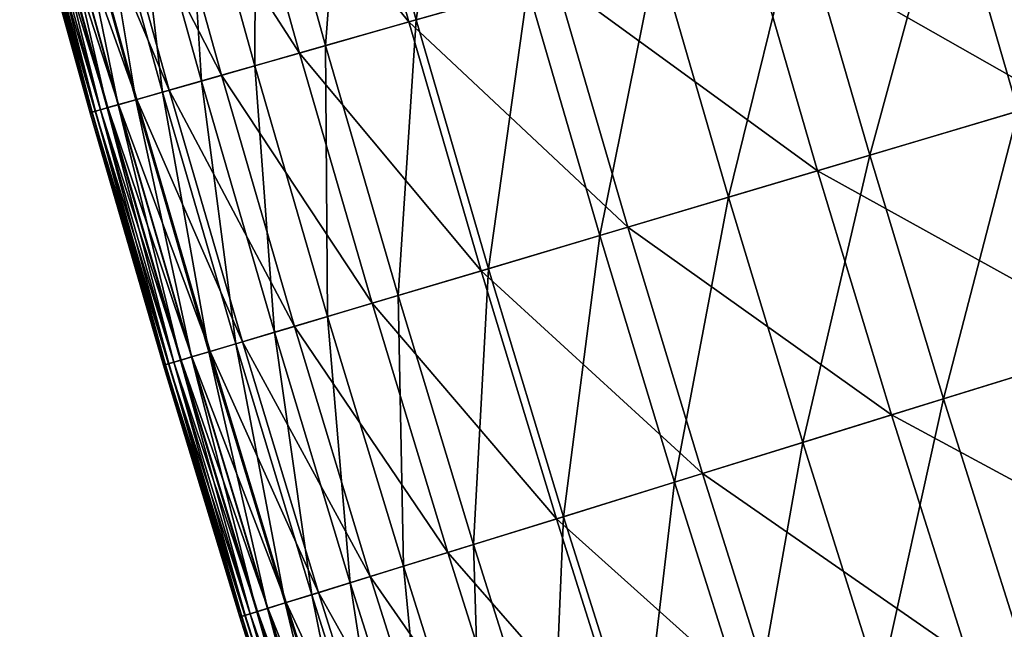
# Model space of a CAD drawing. Extents: x -0.67 to 2.33, y -1.48 to 1.51.
# Drawn here: x -0.61 to -0.55, y -0.43 to -0.39 of the extents above; entities that cross this region are included whole.
import ezdxf

# ---------------------------------------------------------------- set-up
doc = ezdxf.new("R2010")
doc.units = 0
doc.header["$MEASUREMENT"] = 0
doc.layers.get('0').update_dxf_attribs({"linetype": 'CONTINUOUS'})

msp = doc.modelspace()

# ---------------------------------------------------------------- linework, layer by layer
for points in [[(-0.586439, -0.389876, -0.12727), (-0.591007, -0.373461, -0.12727), (-0.583627, -0.371453, -0.117607)], [(-0.586439, -0.389876, -0.12727), (-0.583627, -0.371453, -0.117607), (-0.579082, -0.387783, -0.117607)], [(-0.586905, -0.390009, -0.19568), (-0.591475, -0.373588, -0.19568), (-0.598706, -0.375556, -0.19135)], [(-0.592398, -0.391572, -0.135107), (-0.596986, -0.375088, -0.135107), (-0.591007, -0.373461, -0.12727)], [(-0.592398, -0.391572, -0.135107), (-0.591007, -0.373461, -0.12727), (-0.586439, -0.389876, -0.12727)], [(-0.577229, -0.387256, -0.201327), (-0.591475, -0.373588, -0.19568), (-0.586905, -0.390009, -0.19568)], [(-0.597049, -0.392895, -0.141279), (-0.601651, -0.376357, -0.141279), (-0.596986, -0.375088, -0.135107)], [(-0.597049, -0.392895, -0.141279), (-0.596986, -0.375088, -0.135107), (-0.592398, -0.391572, -0.135107)], [(-0.594113, -0.39206, -0.19135), (-0.598706, -0.375556, -0.19135), (-0.60385, -0.376956, -0.188059)], [(-0.586905, -0.390009, -0.19568), (-0.598706, -0.375556, -0.19135), (-0.594113, -0.39206, -0.19135)], [(-0.600565, -0.393896, -0.146069), (-0.605179, -0.377317, -0.146069), (-0.601651, -0.376357, -0.141279)], [(-0.600565, -0.393896, -0.146069), (-0.601651, -0.376357, -0.141279), (-0.597049, -0.392895, -0.141279)], [(-0.599241, -0.393519, -0.188059), (-0.60385, -0.376956, -0.188059), (-0.607297, -0.377893, -0.185528)], [(-0.594113, -0.39206, -0.19135), (-0.60385, -0.376956, -0.188059), (-0.599241, -0.393519, -0.188059)], [(-0.546807, -0.395878, -0.081306), (-0.551447, -0.37992, -0.081306), (-0.541489, -0.377087, -0.068225)], [(-0.603121, -0.394623, -0.149758), (-0.607743, -0.378015, -0.149758), (-0.605179, -0.377317, -0.146069)], [(-0.603121, -0.394623, -0.149758), (-0.605179, -0.377317, -0.146069), (-0.600565, -0.393896, -0.146069)], [(-0.604889, -0.395126, -0.152629), (-0.609516, -0.378497, -0.152629), (-0.607743, -0.378015, -0.149758)], [(-0.602677, -0.394496, -0.185528), (-0.607297, -0.377893, -0.185528), (-0.609436, -0.378475, -0.18348)], [(-0.604889, -0.395126, -0.152629), (-0.607743, -0.378015, -0.149758), (-0.603121, -0.394623, -0.149758)], [(-0.599241, -0.393519, -0.188059), (-0.607297, -0.377893, -0.185528), (-0.602677, -0.394496, -0.185528)], [(-0.607204, -0.395785, -0.15915), (-0.611839, -0.379129, -0.15915), (-0.61139, -0.379007, -0.157043)], [(-0.606715, -0.395645, -0.179719), (-0.611349, -0.378996, -0.179719), (-0.611837, -0.379129, -0.17751)], [(-0.606757, -0.395657, -0.157043), (-0.61139, -0.379007, -0.157043), (-0.610674, -0.378812, -0.154963)], [(-0.607204, -0.395785, -0.15915), (-0.61139, -0.379007, -0.157043), (-0.606757, -0.395657, -0.157043)], [(-0.606026, -0.395449, -0.181636), (-0.610657, -0.378807, -0.181636), (-0.611349, -0.378996, -0.179719)], [(-0.606026, -0.395449, -0.181636), (-0.611349, -0.378996, -0.179719), (-0.606715, -0.395645, -0.179719)], [(-0.606043, -0.395454, -0.154963), (-0.610674, -0.378812, -0.154963), (-0.609516, -0.378497, -0.152629)], [(-0.606757, -0.395657, -0.157043), (-0.610674, -0.378812, -0.154963), (-0.606043, -0.395454, -0.154963)], [(-0.604809, -0.395103, -0.18348), (-0.609436, -0.378475, -0.18348), (-0.610657, -0.378807, -0.181636)], [(-0.604809, -0.395103, -0.18348), (-0.610657, -0.378807, -0.181636), (-0.606026, -0.395449, -0.181636)], [(-0.606043, -0.395454, -0.154963), (-0.609516, -0.378497, -0.152629), (-0.604889, -0.395126, -0.152629)], [(-0.602677, -0.394496, -0.185528), (-0.609436, -0.378475, -0.18348), (-0.604809, -0.395103, -0.18348)], [(-0.607783, -0.395949, -0.172369), (-0.612419, -0.379287, -0.172369), (-0.612525, -0.379316, -0.169602)], [(-0.607887, -0.395979, -0.169602), (-0.612525, -0.379316, -0.169602), (-0.612513, -0.379313, -0.166814)], [(-0.607783, -0.395949, -0.172369), (-0.612525, -0.379316, -0.169602), (-0.607887, -0.395979, -0.169602)], [(-0.607876, -0.395976, -0.166814), (-0.612513, -0.379313, -0.166814), (-0.612392, -0.379279, -0.164088)], [(-0.607887, -0.395979, -0.169602), (-0.612513, -0.379313, -0.166814), (-0.607876, -0.395976, -0.166814)], [(-0.607556, -0.395885, -0.175033), (-0.612192, -0.379225, -0.175033), (-0.612419, -0.379287, -0.172369)], [(-0.607556, -0.395885, -0.175033), (-0.612419, -0.379287, -0.172369), (-0.607783, -0.395949, -0.172369)], [(-0.607755, -0.395941, -0.164088), (-0.612392, -0.379279, -0.164088), (-0.612165, -0.379218, -0.161505)], [(-0.607876, -0.395976, -0.166814), (-0.612392, -0.379279, -0.164088), (-0.607755, -0.395941, -0.164088)], [(-0.607202, -0.395784, -0.17751), (-0.611837, -0.379129, -0.17751), (-0.612192, -0.379225, -0.175033)], [(-0.607202, -0.395784, -0.17751), (-0.612192, -0.379225, -0.175033), (-0.607556, -0.395885, -0.175033)], [(-0.607529, -0.395877, -0.161505), (-0.612165, -0.379218, -0.161505), (-0.611839, -0.379129, -0.15915)], [(-0.607755, -0.395941, -0.164088), (-0.612165, -0.379218, -0.161505), (-0.607529, -0.395877, -0.161505)], [(-0.607529, -0.395877, -0.161505), (-0.611839, -0.379129, -0.15915), (-0.607204, -0.395785, -0.15915)], [(-0.606715, -0.395645, -0.179719), (-0.611837, -0.379129, -0.17751), (-0.607202, -0.395784, -0.17751)], [(-0.544485, -0.395188, -0.217557), (-0.549117, -0.379257, -0.217557), (-0.564696, -0.38369, -0.208568)], [(-0.526529, -0.389855, -0.227953), (-0.549117, -0.379257, -0.217557), (-0.544485, -0.395188, -0.217557)], [(-0.556581, -0.398782, -0.094188), (-0.561254, -0.382711, -0.094188), (-0.551447, -0.37992, -0.081306)], [(-0.556581, -0.398782, -0.094188), (-0.551447, -0.37992, -0.081306), (-0.546807, -0.395878, -0.081306)], [(-0.565872, -0.401541, -0.106434), (-0.570576, -0.385363, -0.106434), (-0.561254, -0.382711, -0.094188)], [(-0.565872, -0.401541, -0.106434), (-0.561254, -0.382711, -0.094188), (-0.556581, -0.398782, -0.094188)], [(-0.560011, -0.3998, -0.208568), (-0.564696, -0.38369, -0.208568), (-0.577229, -0.387256, -0.201327)], [(-0.544485, -0.395188, -0.217557), (-0.564696, -0.38369, -0.208568), (-0.560011, -0.3998, -0.208568)], [(-0.574349, -0.40406, -0.117607), (-0.579082, -0.387783, -0.117607), (-0.570576, -0.385363, -0.106434)], [(-0.574349, -0.40406, -0.117607), (-0.570576, -0.385363, -0.106434), (-0.565872, -0.401541, -0.106434)], [(-0.572502, -0.403511, -0.201327), (-0.577229, -0.387256, -0.201327), (-0.586905, -0.390009, -0.19568)], [(-0.560011, -0.3998, -0.208568), (-0.577229, -0.387256, -0.201327), (-0.572502, -0.403511, -0.201327)], [(-0.581681, -0.406238, -0.12727), (-0.586439, -0.389876, -0.12727), (-0.579082, -0.387783, -0.117607)], [(-0.581681, -0.406238, -0.12727), (-0.579082, -0.387783, -0.117607), (-0.574349, -0.40406, -0.117607)], [(-0.582146, -0.406376, -0.19568), (-0.586905, -0.390009, -0.19568), (-0.594113, -0.39206, -0.19135)], [(-0.58762, -0.408002, -0.135107), (-0.592398, -0.391572, -0.135107), (-0.586439, -0.389876, -0.12727)], [(-0.58762, -0.408002, -0.135107), (-0.586439, -0.389876, -0.12727), (-0.581681, -0.406238, -0.12727)], [(-0.572502, -0.403511, -0.201327), (-0.586905, -0.390009, -0.19568), (-0.582146, -0.406376, -0.19568)], [(-0.592256, -0.409379, -0.141279), (-0.597049, -0.392895, -0.141279), (-0.592398, -0.391572, -0.135107)], [(-0.592256, -0.409379, -0.141279), (-0.592398, -0.391572, -0.135107), (-0.58762, -0.408002, -0.135107)], [(-0.58933, -0.40851, -0.19135), (-0.594113, -0.39206, -0.19135), (-0.599241, -0.393519, -0.188059)], [(-0.582146, -0.406376, -0.19568), (-0.594113, -0.39206, -0.19135), (-0.58933, -0.40851, -0.19135)], [(-0.59576, -0.41042, -0.146069), (-0.600565, -0.393896, -0.146069), (-0.597049, -0.392895, -0.141279)], [(-0.59576, -0.41042, -0.146069), (-0.597049, -0.392895, -0.141279), (-0.592256, -0.409379, -0.141279)], [(-0.598307, -0.411176, -0.149758), (-0.603121, -0.394623, -0.149758), (-0.600565, -0.393896, -0.146069)], [(-0.59444, -0.410028, -0.188059), (-0.599241, -0.393519, -0.188059), (-0.602677, -0.394496, -0.185528)], [(-0.598307, -0.411176, -0.149758), (-0.600565, -0.393896, -0.146069), (-0.59576, -0.41042, -0.146069)], [(-0.58933, -0.40851, -0.19135), (-0.599241, -0.393519, -0.188059), (-0.59444, -0.410028, -0.188059)], [(-0.600069, -0.4117, -0.152629), (-0.604889, -0.395126, -0.152629), (-0.603121, -0.394623, -0.149758)], [(-0.597865, -0.411045, -0.185528), (-0.602677, -0.394496, -0.185528), (-0.604809, -0.395103, -0.18348)], [(-0.600069, -0.4117, -0.152629), (-0.603121, -0.394623, -0.149758), (-0.598307, -0.411176, -0.149758)], [(-0.59444, -0.410028, -0.188059), (-0.602677, -0.394496, -0.185528), (-0.597865, -0.411045, -0.185528)], [(-0.60122, -0.412041, -0.154963), (-0.606043, -0.395454, -0.154963), (-0.604889, -0.395126, -0.152629)], [(-0.59999, -0.411676, -0.18348), (-0.604809, -0.395103, -0.18348), (-0.606026, -0.395449, -0.181636)], [(-0.60122, -0.412041, -0.154963), (-0.604889, -0.395126, -0.152629), (-0.600069, -0.4117, -0.152629)], [(-0.597865, -0.411045, -0.185528), (-0.604809, -0.395103, -0.18348), (-0.59999, -0.411676, -0.18348)], [(-0.539668, -0.411065, -0.217557), (-0.544485, -0.395188, -0.217557), (-0.560011, -0.3998, -0.208568)], [(-0.602728, -0.412489, -0.175033), (-0.607556, -0.395885, -0.175033), (-0.607783, -0.395949, -0.172369)], [(-0.602926, -0.412548, -0.164088), (-0.607755, -0.395941, -0.164088), (-0.607529, -0.395877, -0.161505)], [(-0.602375, -0.412385, -0.17751), (-0.607202, -0.395784, -0.17751), (-0.607556, -0.395885, -0.175033)], [(-0.602375, -0.412385, -0.17751), (-0.607556, -0.395885, -0.175033), (-0.602728, -0.412489, -0.175033)], [(-0.602701, -0.412481, -0.161505), (-0.607529, -0.395877, -0.161505), (-0.607204, -0.395785, -0.15915)], [(-0.602926, -0.412548, -0.164088), (-0.607529, -0.395877, -0.161505), (-0.602701, -0.412481, -0.161505)], [(-0.602377, -0.412385, -0.15915), (-0.607204, -0.395785, -0.15915), (-0.606757, -0.395657, -0.157043)], [(-0.602701, -0.412481, -0.161505), (-0.607204, -0.395785, -0.15915), (-0.602377, -0.412385, -0.15915)], [(-0.60189, -0.412241, -0.179719), (-0.606715, -0.395645, -0.179719), (-0.607202, -0.395784, -0.17751)], [(-0.60189, -0.412241, -0.179719), (-0.607202, -0.395784, -0.17751), (-0.602375, -0.412385, -0.17751)], [(-0.601931, -0.412253, -0.157043), (-0.606757, -0.395657, -0.157043), (-0.606043, -0.395454, -0.154963)], [(-0.602377, -0.412385, -0.15915), (-0.606757, -0.395657, -0.157043), (-0.601931, -0.412253, -0.157043)], [(-0.601202, -0.412036, -0.181636), (-0.606026, -0.395449, -0.181636), (-0.606715, -0.395645, -0.179719)], [(-0.601202, -0.412036, -0.181636), (-0.606715, -0.395645, -0.179719), (-0.60189, -0.412241, -0.179719)], [(-0.601931, -0.412253, -0.157043), (-0.606043, -0.395454, -0.154963), (-0.60122, -0.412041, -0.154963)], [(-0.59999, -0.411676, -0.18348), (-0.606026, -0.395449, -0.181636), (-0.601202, -0.412036, -0.181636)], [(-0.551722, -0.414797, -0.094188), (-0.556581, -0.398782, -0.094188), (-0.546807, -0.395878, -0.081306)], [(-0.551722, -0.414797, -0.094188), (-0.546807, -0.395878, -0.081306), (-0.541983, -0.411781, -0.081306)], [(-0.602953, -0.412557, -0.172369), (-0.607783, -0.395949, -0.172369), (-0.607887, -0.395979, -0.169602)], [(-0.603058, -0.412588, -0.169602), (-0.607887, -0.395979, -0.169602), (-0.607876, -0.395976, -0.166814)], [(-0.602953, -0.412557, -0.172369), (-0.607887, -0.395979, -0.169602), (-0.603058, -0.412588, -0.169602)], [(-0.603047, -0.412584, -0.166814), (-0.607876, -0.395976, -0.166814), (-0.607755, -0.395941, -0.164088)], [(-0.603058, -0.412588, -0.169602), (-0.607876, -0.395976, -0.166814), (-0.603047, -0.412584, -0.166814)], [(-0.602728, -0.412489, -0.175033), (-0.607783, -0.395949, -0.172369), (-0.602953, -0.412557, -0.172369)], [(-0.603047, -0.412584, -0.166814), (-0.607755, -0.395941, -0.164088), (-0.602926, -0.412548, -0.164088)], [(-0.560981, -0.417664, -0.106434), (-0.565872, -0.401541, -0.106434), (-0.556581, -0.398782, -0.094188)], [(-0.560981, -0.417664, -0.106434), (-0.556581, -0.398782, -0.094188), (-0.551722, -0.414797, -0.094188)], [(-0.55514, -0.415856, -0.208568), (-0.560011, -0.3998, -0.208568), (-0.572502, -0.403511, -0.201327)], [(-0.539668, -0.411065, -0.217557), (-0.560011, -0.3998, -0.208568), (-0.55514, -0.415856, -0.208568)], [(-0.569429, -0.42028, -0.117607), (-0.574349, -0.40406, -0.117607), (-0.565872, -0.401541, -0.106434)], [(-0.569429, -0.42028, -0.117607), (-0.565872, -0.401541, -0.106434), (-0.560981, -0.417664, -0.106434)], [(-0.567588, -0.41971, -0.201327), (-0.572502, -0.403511, -0.201327), (-0.582146, -0.406376, -0.19568)], [(-0.55514, -0.415856, -0.208568), (-0.572502, -0.403511, -0.201327), (-0.567588, -0.41971, -0.201327)], [(-0.576735, -0.422543, -0.12727), (-0.581681, -0.406238, -0.12727), (-0.574349, -0.40406, -0.117607)], [(-0.576735, -0.422543, -0.12727), (-0.574349, -0.40406, -0.117607), (-0.569429, -0.42028, -0.117607)], [(-0.582653, -0.424376, -0.135107), (-0.58762, -0.408002, -0.135107), (-0.581681, -0.406238, -0.12727)], [(-0.582653, -0.424376, -0.135107), (-0.581681, -0.406238, -0.12727), (-0.576735, -0.422543, -0.12727)], [(-0.577198, -0.422686, -0.19568), (-0.582146, -0.406376, -0.19568), (-0.58933, -0.40851, -0.19135)], [(-0.567588, -0.41971, -0.201327), (-0.582146, -0.406376, -0.19568), (-0.577198, -0.422686, -0.19568)], [(-0.587273, -0.425806, -0.141279), (-0.592256, -0.409379, -0.141279), (-0.58762, -0.408002, -0.135107)], [(-0.587273, -0.425806, -0.141279), (-0.58762, -0.408002, -0.135107), (-0.582653, -0.424376, -0.135107)], [(-0.584357, -0.424903, -0.19135), (-0.58933, -0.40851, -0.19135), (-0.59444, -0.410028, -0.188059)], [(-0.577198, -0.422686, -0.19568), (-0.58933, -0.40851, -0.19135), (-0.584357, -0.424903, -0.19135)], [(-0.590765, -0.426887, -0.146069), (-0.59576, -0.41042, -0.146069), (-0.592256, -0.409379, -0.141279)], [(-0.590765, -0.426887, -0.146069), (-0.592256, -0.409379, -0.141279), (-0.587273, -0.425806, -0.141279)], [(-0.589449, -0.42648, -0.188059), (-0.59444, -0.410028, -0.188059), (-0.597865, -0.411045, -0.185528)], [(-0.584357, -0.424903, -0.19135), (-0.59444, -0.410028, -0.188059), (-0.589449, -0.42648, -0.188059)], [(-0.593303, -0.427673, -0.149758), (-0.598307, -0.411176, -0.149758), (-0.59576, -0.41042, -0.146069)], [(-0.593303, -0.427673, -0.149758), (-0.59576, -0.41042, -0.146069), (-0.590765, -0.426887, -0.146069)], [(-0.595059, -0.428217, -0.152629), (-0.600069, -0.4117, -0.152629), (-0.598307, -0.411176, -0.149758)], [(-0.592862, -0.427537, -0.185528), (-0.597865, -0.411045, -0.185528), (-0.59999, -0.411676, -0.18348)], [(-0.595059, -0.428217, -0.152629), (-0.598307, -0.411176, -0.149758), (-0.593303, -0.427673, -0.149758)], [(-0.589449, -0.42648, -0.188059), (-0.597865, -0.411045, -0.185528), (-0.592862, -0.427537, -0.185528)], [(-0.534669, -0.426884, -0.217557), (-0.539668, -0.411065, -0.217557), (-0.55514, -0.415856, -0.208568)], [(-0.596914, -0.428792, -0.157043), (-0.601931, -0.412253, -0.157043), (-0.60122, -0.412041, -0.154963)], [(-0.596188, -0.428567, -0.181636), (-0.601202, -0.412036, -0.181636), (-0.60189, -0.412241, -0.179719)], [(-0.596205, -0.428572, -0.154963), (-0.60122, -0.412041, -0.154963), (-0.600069, -0.4117, -0.152629)], [(-0.596914, -0.428792, -0.157043), (-0.60122, -0.412041, -0.154963), (-0.596205, -0.428572, -0.154963)], [(-0.594979, -0.428193, -0.18348), (-0.59999, -0.411676, -0.18348), (-0.601202, -0.412036, -0.181636)], [(-0.594979, -0.428193, -0.18348), (-0.601202, -0.412036, -0.181636), (-0.596188, -0.428567, -0.181636)], [(-0.596205, -0.428572, -0.154963), (-0.600069, -0.4117, -0.152629), (-0.595059, -0.428217, -0.152629)], [(-0.592862, -0.427537, -0.185528), (-0.59999, -0.411676, -0.18348), (-0.594979, -0.428193, -0.18348)], [(-0.546679, -0.430756, -0.094188), (-0.551722, -0.414797, -0.094188), (-0.541983, -0.411781, -0.081306)], [(-0.597933, -0.429107, -0.172369), (-0.602953, -0.412557, -0.172369), (-0.603058, -0.412588, -0.169602)], [(-0.598037, -0.429139, -0.169602), (-0.603058, -0.412588, -0.169602), (-0.603047, -0.412584, -0.166814)], [(-0.597933, -0.429107, -0.172369), (-0.603058, -0.412588, -0.169602), (-0.598037, -0.429139, -0.169602)], [(-0.598026, -0.429136, -0.166814), (-0.603047, -0.412584, -0.166814), (-0.602926, -0.412548, -0.164088)], [(-0.598037, -0.429139, -0.169602), (-0.603047, -0.412584, -0.166814), (-0.598026, -0.429136, -0.166814)], [(-0.597708, -0.429037, -0.175033), (-0.602728, -0.412489, -0.175033), (-0.602953, -0.412557, -0.172369)], [(-0.597708, -0.429037, -0.175033), (-0.602953, -0.412557, -0.172369), (-0.597933, -0.429107, -0.172369)], [(-0.597905, -0.429099, -0.164088), (-0.602926, -0.412548, -0.164088), (-0.602701, -0.412481, -0.161505)], [(-0.598026, -0.429136, -0.166814), (-0.602926, -0.412548, -0.164088), (-0.597905, -0.429099, -0.164088)], [(-0.597356, -0.428928, -0.17751), (-0.602375, -0.412385, -0.17751), (-0.602728, -0.412489, -0.175033)], [(-0.597356, -0.428928, -0.17751), (-0.602728, -0.412489, -0.175033), (-0.597708, -0.429037, -0.175033)], [(-0.597681, -0.429029, -0.161505), (-0.602701, -0.412481, -0.161505), (-0.602377, -0.412385, -0.15915)], [(-0.597905, -0.429099, -0.164088), (-0.602701, -0.412481, -0.161505), (-0.597681, -0.429029, -0.161505)], [(-0.597359, -0.428929, -0.15915), (-0.602377, -0.412385, -0.15915), (-0.601931, -0.412253, -0.157043)], [(-0.597681, -0.429029, -0.161505), (-0.602377, -0.412385, -0.15915), (-0.597359, -0.428929, -0.15915)], [(-0.596873, -0.428779, -0.179719), (-0.60189, -0.412241, -0.179719), (-0.602375, -0.412385, -0.17751)], [(-0.596873, -0.428779, -0.179719), (-0.602375, -0.412385, -0.17751), (-0.597356, -0.428928, -0.17751)], [(-0.597359, -0.428929, -0.15915), (-0.601931, -0.412253, -0.157043), (-0.596914, -0.428792, -0.157043)], [(-0.596188, -0.428567, -0.181636), (-0.60189, -0.412241, -0.179719), (-0.596873, -0.428779, -0.179719)], [(-0.555905, -0.43373, -0.106434), (-0.560981, -0.417664, -0.106434), (-0.551722, -0.414797, -0.094188)], [(-0.555905, -0.43373, -0.106434), (-0.551722, -0.414797, -0.094188), (-0.546679, -0.430756, -0.094188)], [(-0.550085, -0.431854, -0.208568), (-0.55514, -0.415856, -0.208568), (-0.567588, -0.41971, -0.201327)], [(-0.534669, -0.426884, -0.217557), (-0.55514, -0.415856, -0.208568), (-0.550085, -0.431854, -0.208568)], [(-0.564321, -0.436443, -0.117607), (-0.569429, -0.42028, -0.117607), (-0.560981, -0.417664, -0.106434)], [(-0.564321, -0.436443, -0.117607), (-0.560981, -0.417664, -0.106434), (-0.555905, -0.43373, -0.106434)], [(-0.562487, -0.435852, -0.201327), (-0.567588, -0.41971, -0.201327), (-0.577198, -0.422686, -0.19568)], [(-0.550085, -0.431854, -0.208568), (-0.567588, -0.41971, -0.201327), (-0.562487, -0.435852, -0.201327)], [(-0.571601, -0.43879, -0.12727), (-0.576735, -0.422543, -0.12727), (-0.569429, -0.42028, -0.117607)], [(-0.571601, -0.43879, -0.12727), (-0.569429, -0.42028, -0.117607), (-0.564321, -0.436443, -0.117607)], [(-0.572062, -0.438939, -0.19568), (-0.577198, -0.422686, -0.19568), (-0.584357, -0.424903, -0.19135)], [(-0.577498, -0.440691, -0.135107), (-0.582653, -0.424376, -0.135107), (-0.576735, -0.422543, -0.12727)], [(-0.577498, -0.440691, -0.135107), (-0.576735, -0.422543, -0.12727), (-0.571601, -0.43879, -0.12727)], [(-0.562487, -0.435852, -0.201327), (-0.577198, -0.422686, -0.19568), (-0.572062, -0.438939, -0.19568)], [(-0.5821, -0.442174, -0.141279), (-0.587273, -0.425806, -0.141279), (-0.582653, -0.424376, -0.135107)], [(-0.5821, -0.442174, -0.141279), (-0.582653, -0.424376, -0.135107), (-0.577498, -0.440691, -0.135107)], [(-0.579195, -0.441238, -0.19135), (-0.584357, -0.424903, -0.19135), (-0.589449, -0.42648, -0.188059)], [(-0.572062, -0.438939, -0.19568), (-0.584357, -0.424903, -0.19135), (-0.579195, -0.441238, -0.19135)], [(-0.585579, -0.443296, -0.146069), (-0.590765, -0.426887, -0.146069), (-0.587273, -0.425806, -0.141279)], [(-0.585579, -0.443296, -0.146069), (-0.587273, -0.425806, -0.141279), (-0.5821, -0.442174, -0.141279)], [(-0.588108, -0.444111, -0.149758), (-0.593303, -0.427673, -0.149758), (-0.590765, -0.426887, -0.146069)], [(-0.584269, -0.442874, -0.188059), (-0.589449, -0.42648, -0.188059), (-0.592862, -0.427537, -0.185528)], [(-0.588108, -0.444111, -0.149758), (-0.590765, -0.426887, -0.146069), (-0.585579, -0.443296, -0.146069)], [(-0.579195, -0.441238, -0.19135), (-0.589449, -0.42648, -0.188059), (-0.584269, -0.442874, -0.188059)], [(-0.529488, -0.442645, -0.217557), (-0.534669, -0.426884, -0.217557), (-0.550085, -0.431854, -0.208568)], [(-0.589858, -0.444675, -0.152629), (-0.595059, -0.428217, -0.152629), (-0.593303, -0.427673, -0.149758)], [(-0.587669, -0.44397, -0.185528), (-0.592862, -0.427537, -0.185528), (-0.594979, -0.428193, -0.18348)], [(-0.589858, -0.444675, -0.152629), (-0.593303, -0.427673, -0.149758), (-0.588108, -0.444111, -0.149758)], [(-0.584269, -0.442874, -0.188059), (-0.592862, -0.427537, -0.185528), (-0.587669, -0.44397, -0.185528)], [(-0.591, -0.445044, -0.154963), (-0.596205, -0.428572, -0.154963), (-0.595059, -0.428217, -0.152629)], [(-0.589779, -0.44465, -0.18348), (-0.594979, -0.428193, -0.18348), (-0.596188, -0.428567, -0.181636)], [(-0.591, -0.445044, -0.154963), (-0.595059, -0.428217, -0.152629), (-0.589858, -0.444675, -0.152629)], [(-0.587669, -0.44397, -0.185528), (-0.594979, -0.428193, -0.18348), (-0.589779, -0.44465, -0.18348)], [(-0.592147, -0.445413, -0.17751), (-0.597356, -0.428928, -0.17751), (-0.597708, -0.429037, -0.175033)], [(-0.59247, -0.445518, -0.161505), (-0.597681, -0.429029, -0.161505), (-0.597359, -0.428929, -0.15915)], [(-0.592149, -0.445414, -0.15915), (-0.597359, -0.428929, -0.15915), (-0.596914, -0.428792, -0.157043)], [(-0.59247, -0.445518, -0.161505), (-0.597359, -0.428929, -0.15915), (-0.592149, -0.445414, -0.15915)], [(-0.591665, -0.445258, -0.179719), (-0.596873, -0.428779, -0.179719), (-0.597356, -0.428928, -0.17751)], [(-0.591665, -0.445258, -0.179719), (-0.597356, -0.428928, -0.17751), (-0.592147, -0.445413, -0.17751)], [(-0.591706, -0.445271, -0.157043), (-0.596914, -0.428792, -0.157043), (-0.596205, -0.428572, -0.154963)], [(-0.592149, -0.445414, -0.15915), (-0.596914, -0.428792, -0.157043), (-0.591706, -0.445271, -0.157043)], [(-0.590983, -0.445038, -0.181636), (-0.596188, -0.428567, -0.181636), (-0.596873, -0.428779, -0.179719)], [(-0.590983, -0.445038, -0.181636), (-0.596873, -0.428779, -0.179719), (-0.591665, -0.445258, -0.179719)], [(-0.591706, -0.445271, -0.157043), (-0.596205, -0.428572, -0.154963), (-0.591, -0.445044, -0.154963)], [(-0.589779, -0.44465, -0.18348), (-0.596188, -0.428567, -0.181636), (-0.590983, -0.445038, -0.181636)], [(-0.592721, -0.445598, -0.172369), (-0.597933, -0.429107, -0.172369), (-0.598037, -0.429139, -0.169602)], [(-0.592825, -0.445632, -0.169602), (-0.598037, -0.429139, -0.169602), (-0.598026, -0.429136, -0.166814)], [(-0.592721, -0.445598, -0.172369), (-0.598037, -0.429139, -0.169602), (-0.592825, -0.445632, -0.169602)], [(-0.592814, -0.445628, -0.166814), (-0.598026, -0.429136, -0.166814), (-0.597905, -0.429099, -0.164088)], [(-0.592825, -0.445632, -0.169602), (-0.598026, -0.429136, -0.166814), (-0.592814, -0.445628, -0.166814)], [(-0.592497, -0.445526, -0.175033), (-0.597708, -0.429037, -0.175033), (-0.597933, -0.429107, -0.172369)], [(-0.592497, -0.445526, -0.175033), (-0.597933, -0.429107, -0.172369), (-0.592721, -0.445598, -0.172369)], [(-0.592694, -0.44559, -0.164088), (-0.597905, -0.429099, -0.164088), (-0.597681, -0.429029, -0.161505)], [(-0.592814, -0.445628, -0.166814), (-0.597905, -0.429099, -0.164088), (-0.592694, -0.44559, -0.164088)], [(-0.592147, -0.445413, -0.17751), (-0.597708, -0.429037, -0.175033), (-0.592497, -0.445526, -0.175033)], [(-0.592694, -0.44559, -0.164088), (-0.597681, -0.429029, -0.161505), (-0.59247, -0.445518, -0.161505)]]:
    msp.add_3dface(points)

doc.saveas('drawing.dxf')
